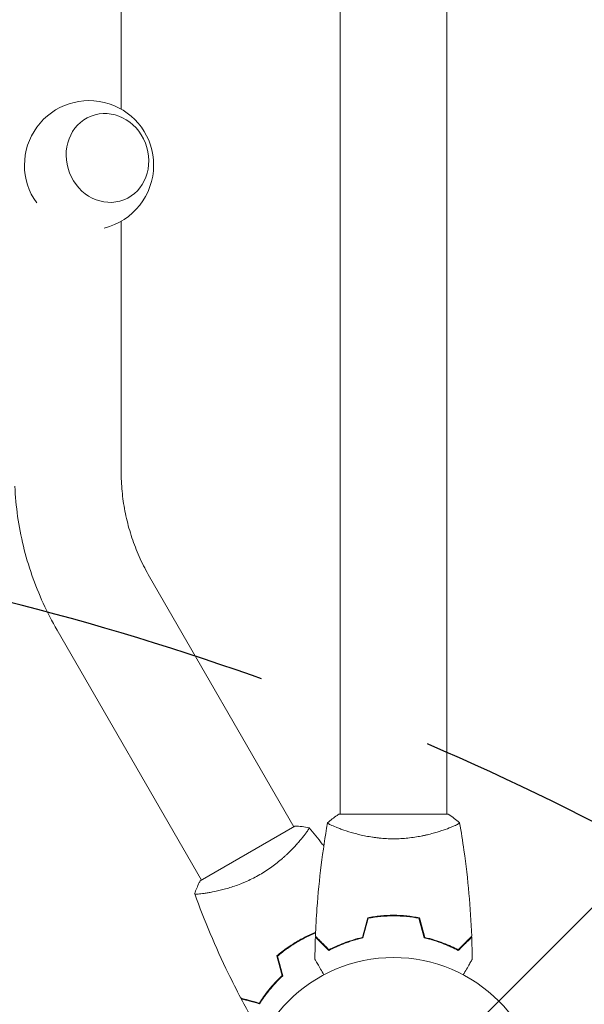
# Model space of a CAD drawing. Units: millimetres. Extents: x -3398 to 4014, y -6235 to 3979.
# Drawn here: x -1215 to -1014, y -1046 to -695 of the extents above; entities that cross this region are included whole.
import ezdxf

# ---------------------------------------------------------------- set-up
doc = ezdxf.new("R2010")
doc.units = ezdxf.units.MM
doc.header["$LTSCALE"] = 20
doc.linetypes.add('HIDDEN', pattern=[9.524999999999999, 6.35, -3.175])
for name, color, linetype in [('2d', 230, 'Continuous'), ('EN-Free_Space', 10, 'HIDDEN'), ('EN-Free_Space_Hatch', 10, 'HIDDEN')]:
    doc.layers.add(name, color=color, linetype=linetype)

msp = doc.modelspace()

# ---------------------------------------------------------------- hatches: boundary and pattern name
at = {"layer": 'EN-Free_Space_Hatch'}
h = msp.add_hatch(dxfattribs=at)
h.set_pattern_fill('ANSI31', color=256, scale=100)
h.set_pattern_definition([(45, (0, 0), (-224.5064030267288, 224.5064030267288), [])])
edge = h.paths.add_edge_path()
edge.add_arc((-1464.54475, -1872.089518410462), 999.9999999999999, 90, 180)
edge.add_line((-2464.54475, -1872.089518410462), (-2464.54475, -4235.089838232157))
edge.add_arc((-1464.54475, -4235.089838232156), 999.9999999999995, 180, 270.0000000000001)
edge.add_arc((-1464.54475, -4235.089838232156), 1000, 270, 360)
edge.add_line((-464.5447499999996, -4235.089838232156), (-464.54475, -1872.089518410461))
edge.add_arc((-1464.54475, -1872.089518410461), 999.9999999999995, 0, 90)
edge = h.paths.add_edge_path()
edge.add_arc((2338.089518621921, 1464.54475), 500, 0, 360)

# ---------------------------------------------------------------- linework, layer by layer
at = {"layer": '2d', "lineweight": 0}
for p, q in [((-1062.999981378078, 873.5008875761398), (-1062.999981378078, -873.5009248199915)), ((-1100.999981378078, -351.1406267543289), (-1100.999981378078, -873.5009248199915)), ((-1178.999981378081, -726.9928320173932), (-1178.999981378081, -364.3000186219269)), ((-1178.999981378081, -856.1606273108013), (-1178.999981378081, -766.900635205279)), ((-1100.999981378079, -888.607030884913), (-1100.999981378079, -873.5009248199905)), ((-1062.999981378079, -873.5009248199904), (-1062.999981378079, -888.607030884913)), ((-1100.999981378079, -888.607030884913), (-1100.999981378079, -978.0003689969947)), ((-1062.999981378079, -888.607030884913), (-1062.999981378079, -978.0003699455034)), ((-1168.905462094026, -893.4753105657093), (-1117.545323044259, -982.4336808837091)), ((-1201.814427437835, -912.4753105657092), (-1150.454288862322, -1001.433680062278)), ((-1101.499981760308, -978.0000186180746), (-1081.999981378082, -978.0000186180746)), ((-1081.999981378082, -978.0000186180746), (-1062.499981760308, -978.0000186180746)), ((-1133.999981379044, -991.9333766247504), (-1117.112486336265, -982.1833768158633)), ((-1100.999981378079, -983.1881861408069), (-1100.999981378079, -983.1883013734813)), ((-1062.999981378079, -983.1882402421866), (-1062.999981378079, -983.1896052434091)), ((-1114.95138789574, -986.9265083524839), (-1114.950705395177, -986.9276904781352)), ((-1150.887477083858, -1001.683376815863), (-1133.999981379044, -991.9333766247504))]:
    msp.add_line(p, q, dxfattribs=at)
msp.add_circle((-1081.99998137808, -1081.999981378077), 53.00000000000001, dxfattribs=at)
for start, end in [(0, 215.8055183966542), (283.473432682165, 0)]:
    msp.add_arc((-1190.438591922165, -746.9467336113361), 23.00000000000002, start, end, dxfattribs=at)
msp.add_ellipse((-1183.886267485101, -744.3747930636644), major_axis=(-5.846131397221211, 14.89371503978857), ratio=0.9064367712499951, dxfattribs=at)
for points, knots in [([(-1178.922793698187, -859.5003277728883), (-1178.933089279686, -859.2774071854611), (-1178.942354350786, -859.0545237806027), (-1178.958823975463, -858.6088524862444), (-1178.966028529071, -858.3860645968383), (-1178.978377838139, -857.9406054402713), (-1178.983522593631, -857.7179341732032), (-1178.991753240929, -857.2727293218674), (-1178.99483913277, -857.0501957376918), (-1178.998953201328, -856.6052872635822), (-1178.999981378081, -856.3829123737397), (-1178.999981378081, -856.1606273108014)], [4.71238898038469, 4.71238898038469, 4.71238898038469, 4.71238898038469, 4.721886158341701, 4.721886158341701, 4.731383336298713, 4.731383336298713, 4.740880514255724, 4.740880514255724, 4.750377692212735, 4.750377692212735, 4.759874870169745, 4.759874870169745, 4.759874870169745, 4.759874870169745]), ([(-1201.814427437835, -912.4753105657092), (-1203.614846126597, -909.356893921877), (-1205.267506146142, -906.153172673242), (-1208.261489748928, -899.6054017474884), (-1209.602809767932, -896.2613579014939), (-1211.960886453257, -889.464499848206), (-1212.977639308322, -886.0116915892918), (-1214.67606408662, -879.0299522375717), (-1215.357731902736, -875.5010273820907), (-1216.378296965945, -868.4006097543531), (-1216.717189791764, -864.8291237266765), (-1216.882330435003, -861.2534879841509)], [4.212207803737615, 4.212207803737615, 4.212207803737615, 4.212207803737615, 4.31224403906703, 4.31224403906703, 4.412280274396445, 4.412280274396445, 4.51231650972586, 4.51231650972586, 4.612352745055275, 4.612352745055275, 4.712388980384691, 4.712388980384691, 4.712388980384691, 4.712388980384691]), ([(-1168.905462094026, -893.4753105657092), (-1170.106130465147, -891.3956919438874), (-1171.208227194601, -889.2591706179999), (-1173.203570251959, -884.8954028118851), (-1174.096811820464, -882.6681687041278), (-1175.665326528662, -878.147123272287), (-1176.340596928924, -875.8533248813521), (-1177.46676666029, -871.2239626448493), (-1177.917665386272, -868.8884119326231), (-1178.591455094601, -864.2006281794065), (-1178.814347671549, -861.8484080599565), (-1178.922793698187, -859.5003277728883)], [4.212207803737615, 4.212207803737615, 4.212207803737615, 4.212207803737615, 4.31224403906703, 4.31224403906703, 4.412280274396445, 4.412280274396445, 4.51231650972586, 4.51231650972586, 4.612352745055275, 4.612352745055275, 4.71238898038469, 4.71238898038469, 4.71238898038469, 4.71238898038469]), ([(-1109.822008051855, -1021.429992754308), (-1109.69706842811, -1018.12145561612), (-1109.516564121657, -1014.814527799812), (-1108.911445010823, -1006.343640768702), (-1108.406270857533, -1001.183130010092), (-1107.142401132312, -991.0302394982069), (-1106.390111655576, -986.0336537216127), (-1105.510748648486, -981.0608702982302)], [0, 0, 0, 0, 10.00133456150093, 10.00133456150093, 25.65286089756716, 25.65286089756716, 40.90430262100423, 40.90430262100423, 40.90430262100423, 40.90430262100423]), ([(-1081.999963282728, -986.7298919980253), (-1082.864401283883, -986.7298923246229), (-1083.722063077088, -986.7064353741755), (-1085.413311023374, -986.6171224438222), (-1086.248927561083, -986.5512417404034), (-1087.487881111462, -986.4233165421149), (-1087.898455464083, -986.3758375439581), (-1088.714861401853, -986.2717463556215), (-1089.121884568638, -986.2149372746558), (-1090.322191304051, -986.033691067297), (-1091.097597993166, -985.898226858157), (-1092.6026310662, -985.6042659894538), (-1093.33237200817, -985.4458419983357), (-1094.748601647013, -985.1118027994147), (-1095.437843600584, -984.9353009198823), (-1097.404852129493, -984.3971738511657), (-1098.594084211257, -984.0256986509421), (-1100.203286883169, -983.4775721933706), (-1100.712696634894, -983.2954351254206), (-1101.655379687085, -982.944575235751), (-1102.089591501299, -982.7755694426459), (-1103.28233269866, -982.2928849220012), (-1103.933328516722, -982.0035244597502), (-1104.677840077572, -981.6387550609378), (-1104.883433968178, -981.5305653220552), (-1105.20869081417, -981.3435424781837), (-1105.328676296615, -981.2644549545917), (-1105.444750418457, -981.1682732431861), (-1105.47278038428, -981.139955054216), (-1105.507225706524, -981.0909503401812), (-1105.512018404236, -981.0702561712835), (-1105.503495263256, -981.0199058377765), (-1105.500355251904, -981.0021344827142), (-1105.499955157554, -980.9998703918623), (-1105.499976731359, -980.9999925106158), (-1105.500076117326, -981.0005630251745)], [0.1635681827804712, 0.1635681827804712, 0.1635681827804712, 0.1635681827804712, 0.1661247004403333, 0.1661247004403333, 0.1686812181001954, 0.1686812181001954, 0.1699594769301264, 0.1699594769301264, 0.1712377357600575, 0.1712377357600575, 0.1737942534199196, 0.1737942534199196, 0.1763507710797817, 0.1763507710797817, 0.1789072887396438, 0.1789072887396438, 0.184020324059368, 0.184020324059368, 0.1865768417192301, 0.1865768417192301, 0.1891333593790921, 0.1891333593790921, 0.1942463946988163, 0.1942463946988163, 0.1968029123586784, 0.1968029123586784, 0.1993594300185405, 0.1993594300185405, 0.2006376888484716, 0.2006376888484716, 0.2019159476784026, 0.2019159476784026, 0.2044724653382647, 0.2044724653382647, 0.2049029173524199, 0.2049029173524199, 0.2049029173524199, 0.2049029173524199]), ([(-1105.501349373975, -980.999063244972), (-1104.456656112947, -980.1121759583967), (-1103.291802475678, -979.215557209715), (-1101.890039301897, -978.2588301249395), (-1101.695616208986, -978.1285989786039), (-1101.499981760308, -978.0000186180745)], [0, 0, 0, 0, 4.405134818487055, 4.405134818487055, 5.108723782786345, 5.108723782786345, 5.108723782786345, 5.108723782786345]), ([(-1058.499887534324, -981.0005570188694), (-1058.499998030168, -980.9999232676274), (-1058.500011431723, -980.9998489819293), (-1058.499468648968, -981.002918429873), (-1058.496218856213, -981.0213735391843), (-1058.487510175549, -981.0728216571933), (-1058.494104210522, -981.0939269274627), (-1058.530883705618, -981.1440318468931), (-1058.560387708186, -981.1731057227847), (-1058.762018658932, -981.3372063954496), (-1059.093863338695, -981.527571015201), (-1059.833477498524, -981.888948587129), (-1060.120839480763, -982.0220652312008), (-1060.778726988415, -982.3116011162526), (-1061.144229423661, -982.4658602742066), (-1062.343488652192, -982.9501305446074), (-1063.280281355937, -983.3021703851175), (-1064.625384535653, -983.7597170126621), (-1064.90375969741, -983.8522296989865), (-1065.472694380501, -984.0364975893879), (-1065.76384298423, -984.1284735120755), (-1066.65710259451, -984.4031067688713), (-1067.27892353846, -984.5844981370108), (-1068.576510140089, -984.9389804216468), (-1069.252423805357, -985.1120207659441), (-1070.309210070116, -985.3613287457865), (-1070.668638639001, -985.4427194125965), (-1071.402534837207, -985.6012998503946), (-1071.776772651973, -985.6784087439177), (-1073.664038762526, -986.0468714210447), (-1075.241846895977, -986.2912017392522), (-1077.723297377633, -986.5488451325824), (-1078.573607544552, -986.6163221243985), (-1080.278106736605, -986.7065569425718), (-1081.136042300983, -986.7298916717806), (-1081.999963282728, -986.7298919980253)], [0.1222086445381522, 0.1222086445381522, 0.1222086445381522, 0.1222086445381522, 0.1226883650287292, 0.1226883650287292, 0.1252433536382131, 0.1252433536382131, 0.126520847942955, 0.126520847942955, 0.127798342247697, 0.127798342247697, 0.1329083194666647, 0.1329083194666647, 0.1354633080761486, 0.1354633080761486, 0.1380182966856325, 0.1380182966856325, 0.1431282739046003, 0.1431282739046003, 0.1444057682093422, 0.1444057682093422, 0.1456832625140841, 0.1456832625140841, 0.148238251123568, 0.148238251123568, 0.1507932397330519, 0.1507932397330519, 0.1520707340377938, 0.1520707340377938, 0.1533482283425357, 0.1533482283425357, 0.1584582055615035, 0.1584582055615035, 0.1610131941709873, 0.1610131941709873, 0.1635681827804712, 0.1635681827804712, 0.1635681827804712, 0.1635681827804712]), ([(-1058.489139579223, -981.061291744685), (-1057.915902538524, -984.3029637812688), (-1057.396686977972, -987.5545128450144), (-1056.200251026273, -995.9434657496575), (-1055.603176760634, -1001.094381704294), (-1054.690741407726, -1011.30387489623), (-1054.36921043673, -1016.365332923938), (-1054.177954704309, -1021.429992754308)], [0.05916742830739421, 0.05916742830739421, 0.05916742830739421, 0.05916742830739421, 10.00133445003631, 10.00133445003631, 25.65314371950026, 25.65314371950026, 40.96303908658638, 40.96303908658638, 40.96303908658638, 40.96303908658638]), ([(-1112.148033918634, -982.7818721829906), (-1112.148446486463, -982.7813785862375), (-1112.148495235399, -982.781320953713), (-1112.146490447773, -982.7837077822303), (-1112.134448490034, -982.7980654793458), (-1112.101182492341, -982.8382665161864), (-1112.096340459007, -982.8598412338804), (-1112.103139976383, -982.9216231145098), (-1112.114154254174, -982.961553830902), (-1112.206721443377, -983.204484657581), (-1112.398925056287, -983.5352675941492), (-1112.858760921733, -984.2180368317108), (-1113.041065376399, -984.4770002182634), (-1113.466044728332, -985.0566894038515), (-1113.705449543423, -985.3730329710289), (-1114.501903365853, -986.3920529417591), (-1115.137169725121, -987.1653247386574), (-1116.073289935694, -988.2341233313851), (-1116.268113554396, -988.4534292487929), (-1116.668691497846, -988.8974772645277), (-1116.874845623608, -989.122705051976), (-1117.511114509888, -989.8071742342256), (-1117.958931559883, -990.2751742390361), (-1118.905433378186, -991.2309582035372), (-1119.404271610925, -991.7187723702123), (-1120.194821372655, -992.4630725465013), (-1120.465400310751, -992.7132732160323), (-1121.021682843239, -993.2175560028121), (-1121.307227851122, -993.4714531708435), (-1122.757416907999, -994.7341842648586), (-1124.00167367476, -995.734684594066), (-1126.021851133444, -997.1985355586357), (-1126.724502843183, -997.6821274311787), (-1128.155525035144, -998.612522672049), (-1128.886851664101, -999.0616989225234), (-1129.635029018033, -999.493659695932)], [0.1222086445381598, 0.1222086445381598, 0.1222086445381598, 0.1222086445381598, 0.1226883650287292, 0.1226883650287292, 0.1252433536382131, 0.1252433536382131, 0.126520847942955, 0.126520847942955, 0.127798342247697, 0.127798342247697, 0.1329083194666647, 0.1329083194666647, 0.1354633080761486, 0.1354633080761486, 0.1380182966856325, 0.1380182966856325, 0.1431282739046003, 0.1431282739046003, 0.1444057682093422, 0.1444057682093422, 0.1456832625140841, 0.1456832625140841, 0.148238251123568, 0.148238251123568, 0.1507932397330519, 0.1507932397330519, 0.1520707340377938, 0.1520707340377938, 0.1533482283425357, 0.1533482283425357, 0.1584582055615035, 0.1584582055615035, 0.1610131941709873, 0.1610131941709873, 0.1635681827804712, 0.1635681827804712, 0.1635681827804712, 0.1635681827804712]), ([(-1112.108358555323, -982.8290960176608), (-1110.509866070162, -984.7322048729823), (-1108.935273344426, -986.6555216280328), (-1107.20483612085, -988.8243517019966), (-1107.024697321632, -989.0508079964819), (-1106.844888608473, -989.2775312311489)], [0.05916724091301016, 0.05916724091301016, 0.05916724091301016, 0.05916724091301016, 7.565250198396561, 7.565250198396561, 8.439206833094884, 8.439206833094884, 8.439206833094884, 8.439206833094884]), ([(-1152.853240773725, -1006.281309456673), (-1152.391953560058, -1004.990896035094), (-1151.831470160422, -1003.631974747216), (-1151.095871201446, -1002.102543192942), (-1150.992611372722, -1001.892548031587), (-1150.887477083858, -1001.683376815863)], [0, 0, 0, 0, 4.405134376726805, 4.405134376726805, 5.108723787519101, 5.108723787519101, 5.108723787519101, 5.108723787519101]), ([(-1129.635029018033, -999.493659695932), (-1130.383654123731, -999.9258789793515), (-1131.138139499726, -1000.334395560971), (-1132.647459650484, -1001.102672267542), (-1133.404065151671, -1001.463426173616), (-1134.540992999553, -1001.972116477304), (-1134.920300318144, -1002.136285635064), (-1135.679374194221, -1002.45434299054), (-1136.060271137069, -1002.60865646665), (-1137.190390365949, -1003.051846014445), (-1137.929644361557, -1003.322233912583), (-1139.380021670692, -1003.820172869085), (-1140.091207860179, -1004.047844139192), (-1141.48471830447, -1004.466672526489), (-1142.169870285382, -1004.658438391783), (-1144.142413175236, -1005.175910944265), (-1145.358055969151, -1005.448820024878), (-1147.02572959165, -1005.77872992409), (-1147.557959911555, -1005.875699472137), (-1148.549777327304, -1006.04318742061), (-1149.01031868559, -1006.113930017501), (-1150.284605122966, -1006.29228355929), (-1150.993064270291, -1006.367187957161), (-1151.820214894805, -1006.423544171691), (-1152.052359296374, -1006.432646054693), (-1152.427551409693, -1006.433307943808), (-1152.571005647372, -1006.424808880477), (-1152.719619641312, -1006.399550135942), (-1152.758053398268, -1006.389040847816), (-1152.81238627939, -1006.363824181679), (-1152.826883961809, -1006.348298854559), (-1152.844677871955, -1006.300432616163), (-1152.850844219886, -1006.283472165543), (-1152.851629773442, -1006.281311358175), (-1152.851587397528, -1006.281427903019), (-1152.85138821102, -1006.281971676104)], [0.1635681827804712, 0.1635681827804712, 0.1635681827804712, 0.1635681827804712, 0.1661247004403333, 0.1661247004403333, 0.1686812181001954, 0.1686812181001954, 0.1699594769301264, 0.1699594769301264, 0.1712377357600575, 0.1712377357600575, 0.1737942534199196, 0.1737942534199196, 0.1763507710797817, 0.1763507710797817, 0.1789072887396438, 0.1789072887396438, 0.184020324059368, 0.184020324059368, 0.1865768417192301, 0.1865768417192301, 0.1891333593790921, 0.1891333593790921, 0.1942463946988163, 0.1942463946988163, 0.1968029123586784, 0.1968029123586784, 0.1993594300185405, 0.1993594300185405, 0.2006376888484716, 0.2006376888484716, 0.2019159476784026, 0.2019159476784026, 0.2044724653382647, 0.2044724653382647, 0.2049029173524377, 0.2049029173524377, 0.2049029173524377, 0.2049029173524377]), ([(-1136.379576195183, -1043.455850849316), (-1137.925643876174, -1040.528103826408), (-1139.422786469452, -1037.57396817577), (-1143.134181462708, -1029.935405258825), (-1145.276943191931, -1025.213684768717), (-1149.258845147767, -1015.789088826986), (-1151.105638893477, -1011.085766562632), (-1152.830477257555, -1006.339535572255)], [0, 0, 0, 0, 10.00133456150105, 10.00133456150105, 25.6528608975689, 25.6528608975689, 40.90430253571021, 40.90430253571021, 40.90430253571021, 40.90430253571021]), ([(-1081.999981378082, -1013.96077804444), (-1083.577108570815, -1013.96077804444), (-1085.134789538882, -1014.036011619706), (-1087.44435418761, -1014.255317257907), (-1088.210557480411, -1014.346327147574), (-1089.730284091689, -1014.562707281207), (-1090.47791583006, -1014.687188452027), (-1091.213834869556, -1014.826753881782)], [0.00940581785545152, 0.00940581785545152, 0.00940581785545152, 0.00940581785545152, 0.01410835021193202, 0.01410835021193202, 0.01645961639017227, 0.01645961639017227, 0.01881088256841253, 0.01881088256841253, 0.01881088256841253, 0.01881088256841253]), ([(-1081.999981378082, -1014.160778041312), (-1083.549797755843, -1014.160778041312), (-1085.079833698087, -1014.233724194459), (-1087.347551235342, -1014.446072380356), (-1088.098862496947, -1014.534047376178), (-1089.592401674673, -1014.74368129768), (-1090.32880754808, -1014.864549977946), (-1091.053205779667, -1015.000018618075)], [0.00923380348550474, 0.00923380348550474, 0.00923380348550474, 0.00923380348550474, 0.01385080156839122, 0.01385080156839122, 0.01615930060983446, 0.01615930060983446, 0.01846779965127771, 0.01846779965127771, 0.01846779965127771, 0.01846779965127771]), ([(-1072.786127886608, -1014.826753881782), (-1074.257815723952, -1014.547651515271), (-1075.761142591545, -1014.331635892047), (-1078.066100523534, -1014.111459769467), (-1078.842790565816, -1014.055401862284), (-1080.413891081458, -1013.979964481662), (-1081.211354634808, -1013.96077804444), (-1081.999981378082, -1013.96077804444)], [1.734723475976807e-18, 1.734723475976807e-18, 1.734723475976807e-18, 1.734723475976807e-18, 0.004702908927725761, 0.004702908927725761, 0.007054363391588641, 0.007054363391588641, 0.00940581785545152, 0.00940581785545152, 0.00940581785545152, 0.00940581785545152]), ([(-1072.946756976497, -1015.000018618075), (-1074.395297720351, -1014.729129159508), (-1075.87355858428, -1014.519794901919), (-1078.137806817746, -1014.306594871121), (-1078.900402016517, -1014.252353562951), (-1080.442164453282, -1014.179372456643), (-1081.225089358747, -1014.160778041312), (-1081.999981378082, -1014.160778041312)], [3.469446951953614e-18, 3.469446951953614e-18, 3.469446951953614e-18, 3.469446951953614e-18, 0.004616901742752371, 0.004616901742752371, 0.006925352614128555, 0.006925352614128555, 0.00923380348550474, 0.00923380348550474, 0.00923380348550474, 0.00923380348550474]), ([(-1116.019601665862, -1023.076307827363), (-1117.385433879767, -1023.864871423729), (-1118.696808381472, -1024.708866095161), (-1120.587297219853, -1026.0535726734), (-1121.205343791049, -1026.515491196248), (-1122.413275576405, -1027.462745194487), (-1122.9985030691, -1027.944364919897), (-1123.566044937555, -1028.433191647302)], [0.00940581785545152, 0.00940581785545152, 0.00940581785545152, 0.00940581785545152, 0.01410835021193202, 0.01410835021193202, 0.01645961639017227, 0.01645961639017227, 0.01881088256841253, 0.01881088256841253, 0.01881088256841253, 0.01881088256841253]), ([(-1115.919601667426, -1023.249512905411), (-1117.261782021768, -1024.024421094292), (-1118.55035893988, -1024.852612287148), (-1120.408085842803, -1026.170369979209), (-1121.014752983591, -1026.622214191291), (-1122.203378892298, -1027.55053208167), (-1122.780690746032, -1028.023410366006), (-1123.340303696978, -1028.502928765567)], [0.00923380348550474, 0.00923380348550474, 0.00923380348550474, 0.00923380348550474, 0.01385080156839122, 0.01385080156839122, 0.01615930060983446, 0.01615930060983446, 0.01846779965127771, 0.01846779965127771, 0.01846779965127771, 0.01846779965127771]), ([(-1109.765844965521, -1020.030585222021), (-1110.456935558365, -1020.308874817905), (-1111.146831041257, -1020.604858196835), (-1112.537420047848, -1021.239861601849), (-1113.238082308922, -1021.579659051286), (-1114.636413957678, -1022.299878621094), (-1115.336630872083, -1022.681994455726), (-1116.019601665862, -1023.076307827363)], [0.002396907774469492, 0.002396907774469492, 0.002396907774469492, 0.002396907774469492, 0.004702908927725761, 0.004702908927725761, 0.007054363391588641, 0.007054363391588641, 0.00940581785545152, 0.00940581785545152, 0.00940581785545152, 0.00940581785545152]), ([(-1109.775089762536, -1020.250006495224), (-1110.455785392042, -1020.525565396752), (-1111.135077393036, -1020.818298613103), (-1112.50195196942, -1021.444706704157), (-1113.189499438445, -1021.779029952733), (-1114.561195428438, -1022.486707679057), (-1115.248525493492, -1022.862066895744), (-1115.919601667426, -1023.249512905411)], [0.002346825688921418, 0.002346825688921418, 0.002346825688921418, 0.002346825688921418, 0.004616901742752371, 0.004616901742752371, 0.006925352614128555, 0.006925352614128555, 0.00923380348550474, 0.00923380348550474, 0.00923380348550474, 0.00923380348550474]), ([(-1105.04071098538, -1026.49411542349), (-1105.59066195235, -1025.94416445652), (-1106.102882255177, -1025.431944153693), (-1107.046562605775, -1024.488263803095), (-1107.478103903597, -1024.056722505272), (-1108.057076096347, -1023.477750312522), (-1108.238624994911, -1023.296201413959), (-1108.57678084015, -1022.95804556872), (-1108.733085761488, -1022.801740647381), (-1109.153728908338, -1022.381097500532), (-1109.373253007978, -1022.161573400891), (-1109.603246127424, -1021.931580281446), (-1109.663300708208, -1021.871525700662), (-1109.726924709613, -1021.807901699257), (-1109.74371906688, -1021.791107341989), (-1109.768171832703, -1021.766654576167), (-1109.774900869497, -1021.759925539373), (-1109.795185717029, -1021.739640691841), (-1109.807117665733, -1021.727708743137), (-1109.82141976757, -1021.7134066413), (-1109.825408519219, -1021.709417889651), (-1109.830668662488, -1021.704157746382), (-1109.832153346288, -1021.702673062582), (-1109.832164814681, -1021.702661594188)], [0, 0, 0, 0, 0.003506300941913521, 0.003506300941913521, 0.007012601883827041, 0.007012601883827041, 0.0087657523547838, 0.0087657523547838, 0.01051890282574056, 0.01051890282574056, 0.01402520376765407, 0.01402520376765407, 0.01577835423861083, 0.01577835423861083, 0.01665492947408921, 0.01665492947408921, 0.01753150470956759, 0.01753150470956759, 0.02103780565148109, 0.02103780565148109, 0.0245441065933946, 0.0245441065933946, 0.02744840295336504, 0.02744840295336504, 0.02744840295336504, 0.02744840295336504]), ([(-1105.003569623094, -1026.248414073302), (-1105.554561172657, -1025.697422523738), (-1106.067932836211, -1025.184050860184), (-1107.014159857078, -1024.237823839317), (-1107.447094478467, -1023.804889217928), (-1108.028377603344, -1023.223606093051), (-1108.210734126407, -1023.041249569988), (-1108.550590392516, -1022.701393303879), (-1108.707844307971, -1022.544139388424), (-1109.13138230359, -1022.120601392805), (-1109.352939661618, -1021.899044034777), (-1109.586175332188, -1021.665808364207), (-1109.647342338563, -1021.604641357832), (-1109.734464674291, -1021.517519022104), (-1109.759289067601, -1021.492694628794), (-1109.783997829883, -1021.467985866513), (-1109.796366944874, -1021.455616751521), (-1109.811033223028, -1021.440950473367), (-1109.815103351779, -1021.436880344616), (-1109.820468874855, -1021.431514821541), (-1109.821981627884, -1021.430002068511), (-1109.821993420943, -1021.429990275452)], [8.498374721940739e-18, 8.498374721940739e-18, 8.498374721940739e-18, 8.498374721940739e-18, 0.003506658101860144, 0.003506658101860144, 0.00701331620372028, 0.00701331620372028, 0.008766645254650344, 0.008766645254650344, 0.01051997430558041, 0.01051997430558041, 0.01402663240744054, 0.01402663240744054, 0.0157799614583706, 0.0157799614583706, 0.01753329050930066, 0.01753329050930066, 0.02103994861116079, 0.02103994861116079, 0.02454660671302092, 0.02454660671302092, 0.02744920725368137, 0.02744920725368137, 0.02744920725368137, 0.02744920725368137]), ([(-1092.928850126685, -1022.000018618075), (-1094.167396821246, -1022.281887040345), (-1095.343420702237, -1022.599659267852), (-1097.585011156462, -1023.288363429109), (-1098.650401015755, -1023.659387358234), (-1100.169521676605, -1024.243036704465), (-1100.662666573025, -1024.442104510155), (-1101.622367047594, -1024.846954120095), (-1102.089983660192, -1025.053230895793), (-1103.444472927038, -1025.674816820491), (-1104.277798108194, -1026.090281867614), (-1105.04071098538, -1026.49411542349)], [3.878959614448864e-18, 3.878959614448864e-18, 3.878959614448864e-18, 3.878959614448864e-18, 0.004042939346912231, 0.004042939346912231, 0.00808587869382446, 0.00808587869382446, 0.01010734836728058, 0.01010734836728058, 0.01212881804073669, 0.01212881804073669, 0.01617175738764893, 0.01617175738764893, 0.01617175738764893, 0.01617175738764893]), ([(-1093.090865396106, -1021.831927174227), (-1094.306797600919, -1022.111771722579), (-1095.461842621423, -1022.425814753198), (-1097.66406508687, -1023.10446378878), (-1098.711083973355, -1023.469155818096), (-1100.702306756511, -1024.232793173674), (-1101.647813499142, -1024.632449768661), (-1103.427681588954, -1025.44507280925), (-1104.249833739784, -1025.852317167685), (-1105.003569623094, -1026.248414073302)], [5.204170427930421e-18, 5.204170427930421e-18, 5.204170427930421e-18, 5.204170427930421e-18, 0.003981808010129996, 0.003981808010129996, 0.007963616020259981, 0.007963616020259981, 0.01194542403038997, 0.01194542403038997, 0.01592723204051995, 0.01592723204051995, 0.01592723204051995, 0.01592723204051995]), ([(-1099.272887909623, -1023.686942928805), (-1099.182239629632, -1023.665608830303), (-1099.091807413202, -1023.644596043355), (-1098.567968209545, -1023.524418794818), (-1098.13933404108, -1023.432252644886), (-1097.715792038952, -1023.346918220072)], [0.003723778059274043, 0.003723778059274043, 0.003723778059274043, 0.003723778059274043, 0.004042939346911621, 0.004042939346911621, 0.005576968209712755, 0.005576968209712755, 0.005576968209712755, 0.005576968209712755]), ([(-1071.071112629478, -1022.000018618081), (-1069.832565934916, -1022.281887040351), (-1068.656542053925, -1022.599659267858), (-1066.414951599701, -1023.288363429112), (-1065.349561740408, -1023.659387358237), (-1063.830441079558, -1024.243036704467), (-1063.337296183138, -1024.442104510156), (-1062.377595708569, -1024.846954120097), (-1061.909979095971, -1025.053230895794), (-1060.555489829125, -1025.674816820491), (-1059.72216464797, -1026.090281867613), (-1058.959251770784, -1026.49411542349)], [6.490740907898788e-18, 6.490740907898788e-18, 6.490740907898788e-18, 6.490740907898788e-18, 0.004042939346911621, 0.004042939346911621, 0.008085878693823236, 0.008085878693823236, 0.01010734836727904, 0.01010734836727904, 0.01212881804073485, 0.01212881804073485, 0.01617175738764647, 0.01617175738764647, 0.01617175738764647, 0.01617175738764647]), ([(-1070.909097360058, -1021.831927174227), (-1069.693165155246, -1022.111771722579), (-1068.538120134741, -1022.425814753198), (-1066.335897669294, -1023.10446378878), (-1065.288878782809, -1023.469155818096), (-1063.297655999653, -1024.232793173674), (-1062.352149257022, -1024.632449768661), (-1060.57228116721, -1025.44507280925), (-1059.75012901638, -1025.852317167685), (-1058.996393133071, -1026.248414073302)], [0, 0, 0, 0, 0.003981808010130003, 0.003981808010130003, 0.007963616020260009, 0.007963616020260009, 0.01194542403039001, 0.01194542403039001, 0.01592723204052002, 0.01592723204052002, 0.01592723204052002, 0.01592723204052002]), ([(-1058.996393133071, -1026.248414073302), (-1058.445401583507, -1025.697422523738), (-1057.932029919953, -1025.184050860184), (-1056.985802899086, -1024.237823839317), (-1056.552868277698, -1023.804889217928), (-1055.97158515282, -1023.223606093051), (-1055.789228629757, -1023.041249569988), (-1055.449372363649, -1022.70139330388), (-1055.292118448193, -1022.544139388424), (-1054.868580452574, -1022.120601392805), (-1054.647023094546, -1021.899044034777), (-1054.413787423976, -1021.665808364207), (-1054.352620417601, -1021.604641357832), (-1054.265498081873, -1021.517519022104), (-1054.240673688563, -1021.492694628794), (-1054.215964926282, -1021.467985866513), (-1054.20359581129, -1021.455616751521), (-1054.188929533136, -1021.440950473367), (-1054.184859404385, -1021.436880344616), (-1054.17949388131, -1021.43151482154), (-1054.177981128279, -1021.430002068511), (-1054.177969335221, -1021.429990275452)], [9.965227682168975e-18, 9.965227682168975e-18, 9.965227682168975e-18, 9.965227682168975e-18, 0.003506658101860132, 0.003506658101860132, 0.007013316203720255, 0.007013316203720255, 0.008766645254650316, 0.008766645254650316, 0.01051997430558038, 0.01051997430558038, 0.0140266324074405, 0.0140266324074405, 0.01577996145837056, 0.01577996145837056, 0.01753329050930062, 0.01753329050930062, 0.02103994861116075, 0.02103994861116075, 0.02454660671302087, 0.02454660671302087, 0.02744920725380639, 0.02744920725380639, 0.02744920725380639, 0.02744920725380639]), ([(-1058.959251770784, -1026.49411542349), (-1058.409300803813, -1025.944164456519), (-1057.897080500987, -1025.431944153693), (-1056.953400150389, -1024.488263803094), (-1056.521858852566, -1024.056722505272), (-1055.942886659816, -1023.477750312522), (-1055.761337761253, -1023.296201413959), (-1055.423181916014, -1022.958045568719), (-1055.266876994676, -1022.801740647381), (-1054.846233847826, -1022.381097500532), (-1054.626709748186, -1022.161573400891), (-1054.39671662874, -1021.931580281446), (-1054.336662047956, -1021.871525700662), (-1054.273038046551, -1021.807901699257), (-1054.256243689284, -1021.791107341989), (-1054.231790923461, -1021.766654576167), (-1054.225061886667, -1021.759925539373), (-1054.204777039136, -1021.739640691841), (-1054.192845090432, -1021.727708743137), (-1054.178542988594, -1021.7134066413), (-1054.174554236946, -1021.709417889651), (-1054.169294093676, -1021.704157746382), (-1054.167809409876, -1021.702673062582), (-1054.167797941483, -1021.702661594189)], [0, 0, 0, 0, 0.003506300941913347, 0.003506300941913347, 0.007012601883826694, 0.007012601883826694, 0.008765752354783366, 0.008765752354783366, 0.01051890282574004, 0.01051890282574004, 0.01402520376765338, 0.01402520376765338, 0.01577835423861005, 0.01577835423861005, 0.01665492947408839, 0.01665492947408839, 0.01753150470956672, 0.01753150470956672, 0.02103780565148007, 0.02103780565148007, 0.02454410659339341, 0.02454410659339341, 0.02744840295340917, 0.02744840295340917, 0.02744840295340917, 0.02744840295340917]), ([(-1106.812300531041, -1035.166779285421), (-1106.912191450038, -1034.993763138541), (-1107.010619410955, -1034.823280909346), (-1107.531227367455, -1033.921561477864), (-1107.926207408334, -1033.237435979086), (-1108.463967374706, -1032.306008395052), (-1108.634664841035, -1032.010351710647), (-1108.951294358206, -1031.461933299732), (-1109.096748979352, -1031.209998505711), (-1109.359208067439, -1030.755406030237), (-1109.476238896438, -1030.552702688358), (-1109.678054422812, -1030.203147942923), (-1109.763020892238, -1030.055981700937), (-1109.894677644768, -1029.827945516395), (-1109.940323227778, -1029.74888504748), (-1109.977320427503, -1029.684804017819), (-1109.983758726831, -1029.673652556268), (-1109.988624444346, -1029.665224886318), (-1109.99088105289, -1029.661316325666), (-1110.00112790537, -1029.643568256554), (-1110.005908141002, -1029.635288645566), (-1110.014973900363, -1029.619586289744), (-1110.017767704361, -1029.614747279273), (-1110.017767704264, -1029.614747279441)], [0.002923108705331293, 0.002923108705331293, 0.002923108705331293, 0.002923108705331293, 0.003790040114522066, 0.003790040114522066, 0.007580080229044132, 0.007580080229044132, 0.009475100286305162, 0.009475100286305162, 0.01137012034356619, 0.01137012034356619, 0.01326514040082723, 0.01326514040082723, 0.01516016045808826, 0.01516016045808826, 0.01705518051534929, 0.01705518051534929, 0.0180026905439798, 0.0180026905439798, 0.01895020057261032, 0.01895020057261032, 0.02274024068713238, 0.02274024068713238, 0.0293590208429219, 0.0293590208429219, 0.0293590208429219, 0.0293590208429219]), ([(-1053.982193966466, -1029.614745399414), (-1053.982193966561, -1029.614745399578), (-1053.985042381547, -1029.619678999055), (-1053.994545296617, -1029.636138530777), (-1053.999565329963, -1029.644833483588), (-1054.010242578555, -1029.663327020634), (-1054.011620144217, -1029.665713034351), (-1054.018960038163, -1029.678426103589), (-1054.02812472863, -1029.694299813114), (-1054.071103247785, -1029.768740791922), (-1054.120246801563, -1029.853859923931), (-1054.321717331318, -1030.202817117694), (-1054.527648213929, -1030.559499869225), (-1054.924457059289, -1031.246792950281), (-1055.071494164266, -1031.501468686699), (-1055.385618138866, -1032.045547370581), (-1055.553441309817, -1032.336225629355), (-1056.08500705809, -1033.256924512928), (-1056.476586053896, -1033.935159228841), (-1056.993294962134, -1034.830125310632), (-1057.089755697909, -1034.997200205931), (-1057.187662225105, -1035.166779285428)], [0.03093241889620955, 0.03093241889620955, 0.03093241889620955, 0.03093241889620955, 0.03756195000007697, 0.03756195000007697, 0.04131814500008466, 0.04131814500008466, 0.04225719375008659, 0.04225719375008659, 0.04319624250008852, 0.04319624250008852, 0.04507434000009236, 0.04507434000009236, 0.04883053500010006, 0.04883053500010006, 0.05070863250010391, 0.05070863250010391, 0.05258673000010777, 0.05258673000010777, 0.05634292500011545, 0.05634292500011545, 0.05718793562570729, 0.05718793562570729, 0.05718793562570729, 0.05718793562570729]), ([(-1121.689014411004, -1035.438364939747), (-1122.602120315475, -1036.288683530136), (-1123.445397130437, -1037.138175282786), (-1125.013253212508, -1038.827013820577), (-1125.737652151788, -1039.666355825766), (-1127.080282988806, -1041.323296566553), (-1127.699287549881, -1042.142162701917), (-1128.834387010749, -1043.735848943674), (-1129.342769479926, -1044.499608979041), (-1129.797475449808, -1045.21950690332)], [5.204170427930421e-18, 5.204170427930421e-18, 5.204170427930421e-18, 5.204170427930421e-18, 0.003981808010129996, 0.003981808010129996, 0.007963616020259981, 0.007963616020259981, 0.01194542403038997, 0.01194542403038997, 0.01592723204051995, 0.01592723204051995, 0.01592723204051995, 0.01592723204051995]), ([(-1121.46465934996, -1035.502928765567), (-1122.396338040089, -1036.366307327058), (-1123.25591848273, -1037.229518089193), (-1124.852840680341, -1038.946748615645), (-1125.58998339886, -1039.800759693326), (-1126.613755809455, -1041.065775184489), (-1126.941297914656, -1041.484745409502), (-1127.569998100687, -1042.315205693707), (-1127.87182757858, -1042.727654927972), (-1128.734056730473, -1043.943208762818), (-1129.248004983406, -1044.719674638588), (-1129.706790137984, -1045.450861195471)], [3.878959614448864e-18, 3.878959614448864e-18, 3.878959614448864e-18, 3.878959614448864e-18, 0.004042939346912231, 0.004042939346912231, 0.00808587869382446, 0.00808587869382446, 0.01010734836728058, 0.01010734836728058, 0.01212881804073669, 0.01212881804073669, 0.01617175738764893, 0.01617175738764893, 0.01617175738764893, 0.01617175738764893]), ([(-1129.797475449808, -1045.21950690332), (-1130.550143903782, -1045.01782999891), (-1131.25142263778, -1044.829922928466), (-1132.543992786031, -1044.483579801081), (-1133.135392477026, -1044.325114731475), (-1133.9294399924, -1044.112350340979), (-1134.17854363545, -1044.045603220992), (-1134.64279592859, -1043.921207193961), (-1134.857608771946, -1043.86364826606), (-1135.43617243343, -1043.708622600195), (-1135.738825412892, -1043.627526978761), (-1136.057431263959, -1043.542156798264), (-1136.140986948541, -1043.519768120057), (-1136.259998272382, -1043.487879131944), (-1136.293909024277, -1043.478792773359), (-1136.327661821249, -1043.469748738668), (-1136.34455834655, -1043.465221328359), (-1136.364592855087, -1043.459853097975), (-1136.370152754358, -1043.458363327456), (-1136.377482195184, -1043.456399409705), (-1136.379548654252, -1043.455845703667), (-1136.379564763871, -1043.455841387108)], [8.498374721940739e-18, 8.498374721940739e-18, 8.498374721940739e-18, 8.498374721940739e-18, 0.003506658101860144, 0.003506658101860144, 0.00701331620372028, 0.00701331620372028, 0.008766645254650344, 0.008766645254650344, 0.01051997430558041, 0.01051997430558041, 0.01402663240744054, 0.01402663240744054, 0.0157799614583706, 0.0157799614583706, 0.01753329050930066, 0.01753329050930066, 0.02103994861116079, 0.02103994861116079, 0.02454660671302092, 0.02454660671302092, 0.0274492072536818, 0.0274492072536818, 0.0274492072536818, 0.0274492072536818]), ([(-1129.706790137984, -1045.450861195471), (-1130.458037129702, -1045.249565170724), (-1131.157743075697, -1045.062079527555), (-1132.446834407667, -1044.716668546184), (-1133.036330783274, -1044.558713468399), (-1133.827221506656, -1044.346794937768), (-1134.075221914122, -1044.280343428864), (-1134.537151389158, -1044.156569799068), (-1134.750667882442, -1044.099358227122), (-1135.325277106966, -1043.945392149447), (-1135.625152603818, -1043.865040752236), (-1135.939329047676, -1043.780857427824), (-1136.021365130641, -1043.758875925643), (-1136.108277132851, -1043.735587924838), (-1136.131218651518, -1043.729440763438), (-1136.164621750825, -1043.720490429954), (-1136.173813786028, -1043.718027431545), (-1136.201523403068, -1043.710602662036), (-1136.217822748114, -1043.706235265694), (-1136.237359782552, -1043.701000333094), (-1136.242808518633, -1043.699540348661), (-1136.249994007967, -1043.697615002597), (-1136.252022123754, -1043.69707157061), (-1136.252037789871, -1043.697067372886)], [0, 0, 0, 0, 0.003506300941913521, 0.003506300941913521, 0.007012601883827041, 0.007012601883827041, 0.0087657523547838, 0.0087657523547838, 0.01051890282574056, 0.01051890282574056, 0.01402520376765407, 0.01402520376765407, 0.01577835423861083, 0.01577835423861083, 0.01665492947408921, 0.01665492947408921, 0.01753150470956759, 0.01753150470956759, 0.02103780565148109, 0.02103780565148109, 0.0245441065933946, 0.0245441065933946, 0.02744840295357147, 0.02744840295357147, 0.02744840295357147, 0.02744840295357147])]:
    msp.add_open_spline(points, degree=3, knots=knots, dxfattribs=at)
for points in [[(-1062.499960462353, -978.0000326161207), (-1061.081729829014, -978.932163023681), (-1059.705658308218, -979.9743760298617), (-1058.498646164777, -980.9990957433281)], [(-1058.499379595177, -981.0034176662218), (-1058.499286150539, -981.0039454871437), (-1058.499192707334, -981.0044733083279), (-1058.499099265561, -981.0050011297743)], [(-1117.112460892672, -982.1833782895493), (-1115.418171931997, -982.2815115854665), (-1113.705352534463, -982.4960587645776), (-1112.147689498841, -982.779985996476)], [(-1112.146163707315, -982.7840956060269), (-1112.145818871237, -982.7845059902577), (-1112.14547403627, -982.7849163754288), (-1112.145129202415, -982.7853267615402)], [(-1091.213834869556, -1014.826753881782), (-1091.839279777898, -1017.160946057052), (-1092.464957885463, -1019.496008543666), (-1093.090865396106, -1021.831927174227)], [(-1091.053205779667, -1015.000018618075), (-1091.678174642009, -1017.332434165485), (-1092.303390842766, -1019.665772792426), (-1092.928850126685, -1022.000018618075)], [(-1088.938733240759, -1014.450015991359), (-1088.899471890102, -1014.511801373632), (-1088.86023346743, -1014.573601326022), (-1088.821017988702, -1014.635415823326)], [(-1072.946756976497, -1015.000018618075), (-1072.321788114154, -1017.332434165487), (-1071.696571913397, -1019.66577279243), (-1071.071112629478, -1022.000018618081)], [(-1072.786127886608, -1014.826753881782), (-1072.160682978266, -1017.160946057052), (-1071.535004870702, -1019.496008543666), (-1070.909097360058, -1021.831927174227)], [(-1110.017742334055, -1029.614757074577), (-1109.991164318884, -1026.976809471261), (-1109.929299182853, -1024.338979855992), (-1109.832178983096, -1021.702664024948)], [(-1097.767667336787, -1023.153353634729), (-1097.236090977988, -1023.046111300708), (-1096.712683556646, -1022.949626317497), (-1096.197649000329, -1022.862935523241)], [(-1054.167783773068, -1021.702664024948), (-1054.07066358098, -1024.338979647819), (-1054.00879844705, -1026.976809054664), (-1053.982220428406, -1029.614756449623)], [(-1123.566044937555, -1028.433191647302), (-1122.940600029212, -1030.767383822572), (-1122.314921921648, -1033.102446309186), (-1121.689014411004, -1035.438364939747)], [(-1123.340303696978, -1028.502928765567), (-1122.715334834636, -1030.835344312977), (-1122.090118633879, -1033.168682939918), (-1121.46465934996, -1035.502928765567)], [(-1132.456704895826, -1050.641931815757), (-1133.752661461157, -1048.344113169859), (-1135.017999489389, -1046.028753144149), (-1136.252048844698, -1043.697076562193)]]:
    msp.add_open_spline(points, degree=3, dxfattribs=at)
at = {"layer": 'EN-Free_Space', "flags": 128}
msp.add_lwpolyline([(-1464.54475, -872.0895184104617, 0.414213562373095), (-2464.54475, -1872.089518410462), (-2464.54475, -4235.089838232157, 0.414213562373095), (-1464.54475, -5235.089838232156, 0.414213562373095), (-464.5447499999996, -4235.089838232156), (-464.54475, -1872.089518410461, 0.414213562373095)], format="xyb", close=True, dxfattribs=at)

doc.saveas('drawing.dxf')
